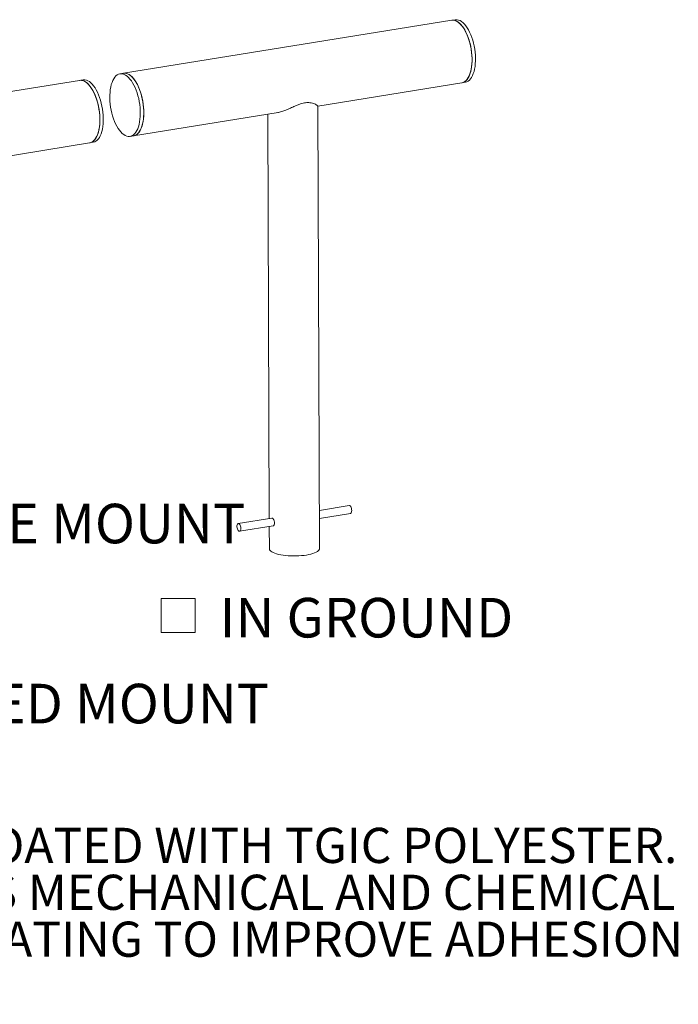
# Model space of a CAD drawing. Units: inches. Extents: x 0.1 to 8.5, y 0.3 to 10.8.
# Drawn here: x 7 to 8.5, y 0.5 to 2.8 of the extents above; entities that cross this region are included whole.
import ezdxf

# ---------------------------------------------------------------- set-up
doc = ezdxf.new("R2010")
doc.units = ezdxf.units.IN
doc.header["$MEASUREMENT"] = 0
doc.styles.add('SLDTEXTSTYLE0', font='TXT', dxfattribs={"width": 0.605})

# ---------------------------------------------------------------- blocks, each defined once
blk = doc.blocks.new('SW_NOTE_4')
at = {"color": 0, "linetype": 'Continuous', "lineweight": 0, "char_height": 0.083333, "attachment_point": 1, "style": 'SLDTEXTSTYLE0'}
for s, insert in [('SITE FURNISHING IS POWDER COATED WITH TGIC POLYESTER.', (0, 0.1074)), ('STEEL SURFACE PREP INCLUDES MECHANICAL AND CHEMICAL', (0, -0.0037)), ('ETCHING FOLLOWED WITH A COATING TO IMPROVE ADHESION', (0, -0.1148)), ('AND CORROSION RESISTANCE.', (0, -0.2259))]:
    blk.add_mtext(s, dxfattribs=dict(at, insert=insert))
blk = doc.blocks.new('SW_SYMBOL_MOD_BOX')
at = {"color": 0, "linetype": 'Continuous', "lineweight": 0}
for p, q in [((7.87, 7.87), (7.87, 31.5)), ((7.87, 31.5), (31.5, 31.5)), ((31.5, 31.5), (31.5, 7.87)), ((7.87, 7.87), (31.5, 7.87))]:
    blk.add_line(p, q, dxfattribs=at)
blk = doc.blocks.new('SW_NOTE_9')
at = {"color": 0, "linetype": 'Continuous', "lineweight": 0, "xscale": 0.003410658394813324, "yscale": 0.003410658394813324, "zscale": 0.003410658394813324}
blk.add_blockref('SW_SYMBOL_MOD_BOX', (0, 0.0151), dxfattribs=at)
at = {"color": 0, "linetype": 'Continuous', "lineweight": 0, "insert": (0.1651, 0.124), "char_height": 0.09375, "attachment_point": 1, "style": 'SLDTEXTSTYLE0'}
blk.add_mtext('IN GROUND', dxfattribs=at)
blk = doc.blocks.new('SW_NOTE_10')
at = {"color": 0, "linetype": 'Continuous', "lineweight": 0, "xscale": 0.003410658394813324, "yscale": 0.003410658394813324, "zscale": 0.003410658394813324}
blk.add_blockref('SW_SYMBOL_MOD_BOX', (0, 0.0151), dxfattribs=at)
at = {"color": 0, "linetype": 'Continuous', "lineweight": 0, "insert": (0.1651, 0.124), "char_height": 0.09375, "attachment_point": 1, "style": 'SLDTEXTSTYLE0'}
blk.add_mtext('SURFACE MOUNT', dxfattribs=at)

msp = doc.modelspace()

# ---------------------------------------------------------------- linework, layer by layer
at = {"color": 7, "linetype": 'Continuous', "lineweight": 0}
for p, q in [((7.97921398, 2.80453743), (7.20151451, 2.67903303)), ((7.98742912, 2.80586318), (7.97921398, 2.80453743)), ((7.09745612, 2.66224018), (6.31975665, 2.53673578)), ((7.10567126, 2.66356593), (7.09745612, 2.66224018)), ((7.20151451, 2.67903303), (7.19329937, 2.67770728)), ((7.66193875, 2.60139517), (8.00311166, 2.65645333)), ((8.00311166, 2.65645333), (8.01132679, 2.65777908)), ((7.66589318, 1.55296103), (7.66193822, 2.60153638)), ((7.22541218, 2.53094892), (7.56782268, 2.58620681)), ((7.54326014, 2.58224293), (7.54687254, 1.6244908)), ((7.21719704, 2.52962317), (7.22541218, 2.53094892)), ((6.78018089, 2.45909792), (7.1213538, 2.51415608)), ((7.1213538, 2.51415608), (7.12956893, 2.51548183)), ((7.7361962, 1.65504367), (7.66555115, 1.64364304)), ((7.66562274, 1.62466201), (7.73918341, 1.63653316)), ((7.55280419, 1.62544804), (7.47331187, 1.61261965)), ((7.47629908, 1.59410914), (7.55578318, 1.60693621)), ((7.54694413, 1.60550977), (7.54714402, 1.55251314))]:
    msp.add_line(p, q, dxfattribs=at)
at = {"color": 7, "linetype": 'Continuous', "lineweight": 0, "flags": 128}
for points in [[(8.00311166, 2.65645333), (8.00422946, 2.65667502), (8.00742, 2.6577861), (8.01045874, 2.65957605), (8.01331733, 2.66202815), (8.01596906, 2.66511952), (8.01838919, 2.66882128), (8.0205551, 2.67309887), (8.0224466, 2.67791236), (8.024046, 2.68321681), (8.02533838, 2.68896268), (8.02631168, 2.69509633), (8.02695679, 2.70156049), (8.02726771, 2.70829481), (8.02724153, 2.71523641), (8.02687849, 2.72232048), (8.02618199, 2.72948088), (8.02515851, 2.73665075), (8.02381763, 2.74376314), (8.02217187, 2.75075166), (8.02023657, 2.75755106), (8.01802983, 2.76409784), (8.01557223, 2.77033088), (8.01288673, 2.77619199), (8.0099984, 2.78162644), (8.00693421, 2.7865835), (8.00372276, 2.79101688), (8.00039405, 2.79488518), (7.99697914, 2.79815229), (7.99350993, 2.80078771), (7.99001881, 2.80276683), (7.98653836, 2.80407117), (7.9831011, 2.80468855), (7.9797391, 2.80461321), (7.97921398, 2.80453743)], [(7.97921398, 2.80453743), (7.98039342, 2.80468286), (7.98377274, 2.8046217), (7.98722106, 2.80386844), (7.99070618, 2.80243011), (7.99419556, 2.80032015), (7.99765663, 2.79755825), (8.00105707, 2.79417021), (8.00436513, 2.79018765), (8.00754992, 2.78564776), (8.01058171, 2.78059293), (8.01343219, 2.77507035), (8.01607475, 2.76913159), (8.01848471, 2.76283209), (8.02063958, 2.75623067), (8.02251923, 2.74938897), (8.02410611, 2.74237086), (8.02538541, 2.73524188), (8.02634518, 2.72806858), (8.02697646, 2.72091793), (8.02727336, 2.71385671), (8.02723311, 2.70695084), (8.02685608, 2.7002648), (8.02614579, 2.69386101), (8.02510888, 2.68779927), (8.02375501, 2.68213617), (8.02209685, 2.67692459), (8.02014986, 2.67221318), (8.01793223, 2.66804594), (8.01546466, 2.66446177), (8.01277018, 2.66149414), (8.00987397, 2.65917076), (8.00680306, 2.65751332), (8.00358611, 2.65653728), (8.00311166, 2.65645333)], [(7.98742912, 2.80586318), (7.98860855, 2.80600861), (7.99198787, 2.80594745), (7.99543619, 2.80519419), (7.99892131, 2.80375586), (8.0024107, 2.8016459), (8.00587177, 2.79888401), (8.00927221, 2.79549596), (8.01258026, 2.7915134), (8.01576506, 2.78697352), (8.01879685, 2.78191868), (8.02164733, 2.7763961), (8.02428989, 2.77045734), (8.02669985, 2.76415784), (8.02885471, 2.75755642), (8.03073436, 2.75071472), (8.03232124, 2.74369661), (8.03360054, 2.73656763), (8.03456031, 2.72939433), (8.0351916, 2.72224368), (8.0354885, 2.71518246), (8.03544825, 2.70827659), (8.03507122, 2.70159055), (8.03436093, 2.69518676), (8.03332401, 2.68912502), (8.03197015, 2.68346192), (8.03031198, 2.67825034), (8.02836499, 2.67353893), (8.02614736, 2.66937169), (8.02367979, 2.66578753), (8.02098532, 2.6628199), (8.01808911, 2.66049651), (8.01501819, 2.65883907), (8.01180125, 2.65786304), (8.01132679, 2.65777908)], [(7.1213538, 2.51415608), (7.1224716, 2.51437777), (7.12566214, 2.51548885), (7.12870088, 2.5172788), (7.13155947, 2.51973091), (7.1342112, 2.52282227), (7.13663133, 2.52652403), (7.13879725, 2.53080163), (7.14068874, 2.53561512), (7.14228814, 2.54091956), (7.14358052, 2.54666543), (7.14455382, 2.55279908), (7.14519893, 2.55926325), (7.14550985, 2.56599757), (7.14548367, 2.57293917), (7.14512063, 2.58002324), (7.14442413, 2.58718363), (7.14340065, 2.5943535), (7.14205977, 2.6014659), (7.14041401, 2.60845442), (7.13847871, 2.61525381), (7.13627197, 2.62180059), (7.13381437, 2.62803363), (7.13112887, 2.63389474), (7.12824054, 2.6393292), (7.12517635, 2.64428625), (7.1219649, 2.64871963), (7.11863619, 2.65258793), (7.11522128, 2.65585505), (7.11175207, 2.65849047), (7.10826095, 2.66046959), (7.1047805, 2.66177393), (7.10134324, 2.66239131), (7.09798124, 2.66231597), (7.09745612, 2.66224018)], [(7.09745612, 2.66224018), (7.09863556, 2.66238561), (7.10201488, 2.66232445), (7.1054632, 2.66157119), (7.10894832, 2.66013286), (7.1124377, 2.6580229), (7.11589877, 2.65526101), (7.11929921, 2.65187297), (7.12260727, 2.64789041), (7.12579206, 2.64335052), (7.12882385, 2.63829569), (7.13167433, 2.63277311), (7.13431689, 2.62683434), (7.13672685, 2.62053484), (7.13888172, 2.61393343), (7.14076137, 2.60709172), (7.14234825, 2.60007362), (7.14362755, 2.59294463), (7.14458732, 2.58577133), (7.1452186, 2.57862069), (7.14551551, 2.57155947), (7.14547525, 2.5646536), (7.14509822, 2.55796755), (7.14438793, 2.55156377), (7.14335102, 2.54550203), (7.14199715, 2.53983893), (7.14033899, 2.53462734), (7.138392, 2.52991594), (7.13617437, 2.5257487), (7.1337068, 2.52216453), (7.13101232, 2.5191969), (7.12811611, 2.51687352), (7.1250452, 2.51521607), (7.12182825, 2.51424004), (7.1213538, 2.51415608)], [(7.10567126, 2.66356593), (7.10685069, 2.66371136), (7.11023001, 2.6636502), (7.11367833, 2.66289694), (7.11716345, 2.66145862), (7.12065284, 2.65934866), (7.12411391, 2.65658676), (7.12751435, 2.65319872), (7.1308224, 2.64921616), (7.1340072, 2.64467627), (7.13703899, 2.63962144), (7.13988947, 2.63409886), (7.14253203, 2.62816009), (7.14494199, 2.62186059), (7.14709685, 2.61525918), (7.1489765, 2.60841747), (7.15056338, 2.60139937), (7.15184268, 2.59427038), (7.15280245, 2.58709708), (7.15343374, 2.57994644), (7.15373064, 2.57288522), (7.15369039, 2.56597935), (7.15331336, 2.5592933), (7.15260307, 2.55288952), (7.15156615, 2.54682778), (7.15021229, 2.54116468), (7.14855412, 2.53595309), (7.14660714, 2.53124169), (7.1443895, 2.52707445), (7.14192193, 2.52349028), (7.13922746, 2.52052265), (7.13633125, 2.51819927), (7.13326033, 2.51654182), (7.13004339, 2.51556579), (7.12956893, 2.51548183)], [(7.17132143, 2.64645562), (7.17268029, 2.65211187), (7.17434322, 2.65731579), (7.17629471, 2.66201879), (7.17851653, 2.66617696), (7.18098794, 2.66975147), (7.18368585, 2.67270895), (7.18658509, 2.67502179), (7.18965858, 2.67666839), (7.19287763, 2.67763338), (7.19621218, 2.67790775), (7.19963109, 2.67748894), (7.20310245, 2.67638085), (7.20659385, 2.67459384), (7.21007268, 2.67214459), (7.21350647, 2.66905597), (7.21686315, 2.66535681), (7.22011138, 2.66108165), (7.22322084, 2.65627041), (7.2261625, 2.65096801), (7.22890889, 2.64522395), (7.23143436, 2.63909188), (7.23371534, 2.63262903), (7.23573052, 2.62589576), (7.23746111, 2.61895492), (7.23889093, 2.61187133), (7.24000664, 2.60471113), (7.24079781, 2.59754115), (7.24125707, 2.59042836), (7.24138013, 2.58343915), (7.24116583, 2.57663879), (7.24061618, 2.57009077), (7.2397363, 2.56385623), (7.23853443, 2.55799337), (7.23702176, 2.55255693), (7.23521244, 2.54759768), (7.23312334, 2.54316192), (7.23077399, 2.53929106), (7.22818631, 2.53602125), (7.22538446, 2.53338301), (7.2223946, 2.53140097), (7.21924465, 2.53009365), (7.21596402, 2.52947324), (7.21258334, 2.52954555), (7.20913418, 2.53030989), (7.20564873, 2.53175913), (7.20215954, 2.53387974), (7.19869919, 2.53665191), (7.19529999, 2.54004978), (7.19199367, 2.5440416), (7.1888111, 2.54859011), (7.18578201, 2.55365284), (7.18293466, 2.55918253), (7.18029565, 2.56512753), (7.17788962, 2.57143236), (7.17573902, 2.57803813), (7.17386395, 2.58488318), (7.1722819, 2.59190359), (7.17100764, 2.59903381), (7.17005309, 2.60620728), (7.16942714, 2.61335701), (7.16913564, 2.62041626), (7.16918131, 2.6273191), (7.16956374, 2.63400109), (7.17027934, 2.64039985), (7.17132143, 2.64645562)], [(7.20151451, 2.67903303), (7.20442731, 2.6792335), (7.20784623, 2.67881469), (7.21131759, 2.67770661), (7.21480898, 2.6759196), (7.21828781, 2.67347034), (7.2217216, 2.67038172), (7.22507828, 2.66668256), (7.22832652, 2.6624074), (7.23143598, 2.65759616), (7.23437764, 2.65229376), (7.23712402, 2.6465497), (7.23964949, 2.64041763), (7.24193047, 2.63395478), (7.24394566, 2.62722151), (7.24567624, 2.62028067), (7.24710606, 2.61319708), (7.24822177, 2.60603688), (7.24901295, 2.5988669), (7.24947221, 2.59175411), (7.24959526, 2.5847649), (7.24938097, 2.57796454), (7.24883131, 2.57141652), (7.24795144, 2.56518198), (7.24674956, 2.55931912), (7.2452369, 2.55388268), (7.24342757, 2.54892344), (7.24133848, 2.54448767), (7.23898912, 2.54061681), (7.23640144, 2.537347), (7.23359959, 2.53470876), (7.23060973, 2.53272672), (7.22745979, 2.5314194), (7.22541218, 2.53094892)], [(7.22541218, 2.53094892), (7.22652999, 2.53117061), (7.22972052, 2.5322817), (7.23275926, 2.53407165), (7.23561785, 2.53652375), (7.23826958, 2.53961511), (7.24068971, 2.54331687), (7.24285563, 2.54759447), (7.24474712, 2.55240796), (7.24634652, 2.5577124), (7.2476389, 2.56345827), (7.2486122, 2.56959193), (7.24925732, 2.57605609), (7.24956823, 2.58279041), (7.24954205, 2.58973201), (7.24917901, 2.59681608), (7.24848251, 2.60397647), (7.24745904, 2.61114634), (7.24611816, 2.61825874), (7.24447239, 2.62524726), (7.24253709, 2.63204665), (7.24033035, 2.63859343), (7.23787275, 2.64482648), (7.23518725, 2.65068759), (7.23229892, 2.65612204), (7.22923473, 2.6610791), (7.22602328, 2.66551247), (7.22269457, 2.66938078), (7.21927966, 2.67264789), (7.21581045, 2.67528331), (7.21231933, 2.67726243), (7.20883889, 2.67856677), (7.20540162, 2.67918415), (7.20203962, 2.67910881), (7.20151451, 2.67903303)], [(7.74220655, 1.64344446), (7.74202992, 1.64595413), (7.7415314, 1.64845151), (7.74074797, 1.65075139), (7.73973773, 1.65268318), (7.7385756, 1.65410362), (7.73734778, 1.65490736), (7.7361962, 1.65504367)], [(7.73918341, 1.63653316), (7.73979787, 1.63673691), (7.74079748, 1.6376257), (7.7415666, 1.63911987), (7.7420482, 1.64110863), (7.74220655, 1.64344446)], [(7.47932222, 1.60102044), (7.47914559, 1.60353011), (7.47864707, 1.60602749), (7.47786364, 1.60832736), (7.4768534, 1.61025915), (7.47569127, 1.61167959), (7.47446345, 1.61248333), (7.47326099, 1.61261076), (7.47217308, 1.61205243), (7.4712804, 1.61084974), (7.47064916, 1.60909191), (7.47032618, 1.60690929), (7.4703354, 1.60446376), (7.47067615, 1.60193669), (7.47132315, 1.59951551), (7.47222842, 1.59737979), (7.47332482, 1.59568791), (7.47453103, 1.59456537), (7.47575759, 1.59409541), (7.47691354, 1.59431289), (7.47791315, 1.59520167), (7.47868227, 1.59669585), (7.47916387, 1.5986846), (7.47932222, 1.60102044)], [(7.54714402, 1.55251314), (7.54715085, 1.5522723), (7.54759649, 1.55043173), (7.54873293, 1.54861819), (7.55054686, 1.54685294), (7.55301701, 1.54515668), (7.55611441, 1.54354928), (7.55980276, 1.54204961), (7.56403881, 1.54067524), (7.56877289, 1.53944228), (7.57394951, 1.53836519), (7.57950797, 1.5374566), (7.58538311, 1.53672716), (7.59150604, 1.53618542), (7.59780498, 1.53583773), (7.60420607, 1.53568818), (7.61063428, 1.5357385), (7.61701424, 1.53598812), (7.62327115, 1.53643411), (7.62933164, 1.53707123), (7.63512468, 1.53789202), (7.64058233, 1.53888685), (7.64564062, 1.54004407), (7.65024024, 1.5413501), (7.65432726, 1.54278963), (7.65785377, 1.54434579), (7.66077843, 1.54600033), (7.66306693, 1.54773385), (7.66469246, 1.54952603), (7.66563595, 1.55135585), (7.66589318, 1.55296103)]]:
    msp.add_lwpolyline(points, dxfattribs=at)
at = {"color": 7, "linetype": 'Continuous', "lineweight": 0}
for points, knots in [([(7.66180187, 2.60160995), (7.66182175, 2.60168569), (7.66187869, 2.60190261), (7.66068637, 2.60293725), (7.65817567, 2.60457186), (7.65425564, 2.60650207), (7.64929718, 2.60825049), (7.64400817, 2.60936115), (7.63842579, 2.60972192), (7.63298222, 2.60939289), (7.62706069, 2.60830939), (7.62040582, 2.60638516), (7.61304956, 2.60359443), (7.60419412, 2.59973454), (7.5943423, 2.59524223), (7.58377074, 2.59076844), (7.57525496, 2.5879217), (7.56968545, 2.58650534), (7.56748335, 2.58619392), (7.56683264, 2.5861019)], [0, 0, 0, 0, 0.0332900712, 0.0953403716, 0.1686651996, 0.2435367287, 0.3081389309, 0.3741860727, 0.4203292391, 0.4676718746, 0.513878254, 0.5615767515, 0.6208065278, 0.6816846398, 0.7661300215, 0.8529873271, 0.9377735029, 0.9816121961, 1, 1, 1, 1]), ([(7.55282567, 1.62533669), (7.5529489, 1.62538938), (7.55347479, 1.62561422), (7.55468203, 1.62496583), (7.5562634, 1.62344538), (7.55774661, 1.62106603), (7.55887749, 1.61815377), (7.55945382, 1.61499705), (7.55936435, 1.61198497), (7.55863899, 1.60940975), (7.55740891, 1.60769512), (7.55635781, 1.6068682), (7.55580702, 1.60695712), (7.55578092, 1.60696134)], [0, 0, 0, 0, 0.0327337612, 0.1396832935, 0.2456903595, 0.3521479731, 0.4597616514, 0.5674620818, 0.6740051583, 0.7799626829, 0.8868078918, 0.9946356392, 1, 1, 1, 1])]:
    msp.add_open_spline(points, degree=3, knots=knots, dxfattribs=at)

# ---------------------------------------------------------------- block references
for name, p in [('SW_NOTE_10', (6.28128899, 1.53525957)), ('SW_NOTE_9', (7.26416746, 1.31225913)), ('SW_NOTE_4', (5.22038211, 0.78424819))]:
    msp.add_blockref(name, p, dxfattribs=at)

# ---------------------------------------------------------------- texts
at = {"color": 7, "linetype": 'Continuous', "lineweight": 0, "insert": (6.09340317, 1.23277991), "char_height": 0.09375, "attachment_point": 1, "style": 'SLDTEXTSTYLE0'}
msp.add_mtext('CHECK DESIRED MOUNT', dxfattribs=at)

doc.saveas('drawing.dxf')
